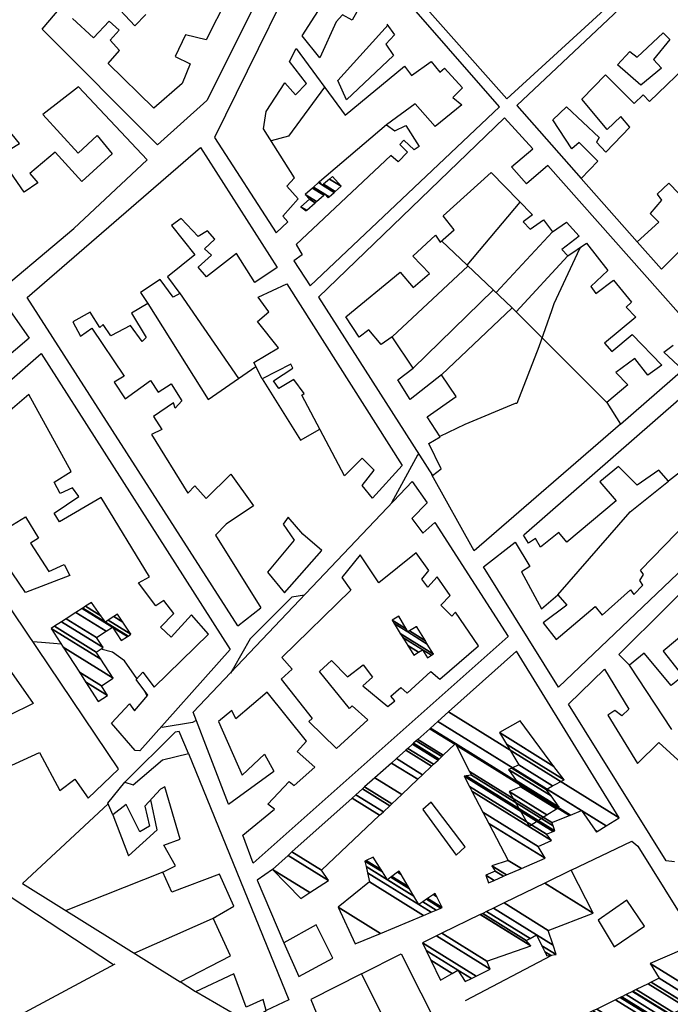
# Model space of a CAD drawing. Extents: x 498407 to 512738, y 4372557 to 4381815.
# Drawn here: x 501708 to 501928, y 4373788 to 4374121 of the extents above; entities that cross this region are included whole.
import ezdxf

# ---------------------------------------------------------------- set-up
doc = ezdxf.new("R2010")
doc.units = 0
doc.header["$MEASUREMENT"] = 0
for name, color, linetype in [('46', 7, 'CONTINUOUS'), ('47', 7, 'CONTINUOUS'), ('50', 7, 'CONTINUOUS'), ('51', 7, 'CONTINUOUS'), ('9', 7, 'CONTINUOUS')]:
    doc.layers.add(name, color=color, linetype=linetype)

msp = doc.modelspace()

# ---------------------------------------------------------------- linework, layer by layer
at = {"layer": '46', "color": 1, "linetype": 'Continuous'}
msp.add_line((501739.84, 4373801.77), (501621.5, 4373879.36), dxfattribs=at)
at = {"layer": '47', "color": 1, "linetype": 'Continuous'}
for p, q in [((501754.69, 4374078.44), (501715.72, 4374117.49)), ((501788.63, 4374027.04), (501798.39, 4374031.56)), ((501829.4, 4373930.63), (501823.12, 4373940.07)), ((501791.82, 4373934.3), (501797.59, 4373927.33)), ((501781.76, 4373916.12), (501789.58, 4373922.21)), ((501756.34, 4373870.93), (501765.19, 4373873.06)), ((501778.61, 4373855.98), (501793.98, 4373867.13))]:
    msp.add_line(p, q, dxfattribs=at)
for points in [[(501813.57, 4374160.6), (501872.63, 4374094.05), (501919.95, 4374137.42), (501919.44, 4374139.77), (501878.05, 4374175.12), (501858.08, 4374198.65)], [(501715.72, 4374117.49), (501775.41, 4374187.75), (501806.16, 4374162.9), (501771.32, 4374093.48), (501754.69, 4374078.44)], [(501810.69, 4374155.73), (501773.95, 4374080.92), (501794.73, 4374048.74), (501798.71, 4374052.5), (501797.03, 4374054.46), (501802.18, 4374060.3), (501798.29, 4374064.53), (501800.96, 4374067.39), (501790.41, 4374083.93), (501791.4, 4374089.78), (501797.67, 4374099.45), (501801.3, 4374095.35), (501804.95, 4374099.17), (501799.25, 4374106.6), (501801.54, 4374110.95), (501817.99, 4374088.54), (501838.06, 4374105.07), (501840.46, 4374101.87), (501847.04, 4374106.6), (501849.96, 4374103.02), (501851.52, 4374104.38), (501857.68, 4374097.73), (501854.42, 4374094.49), (501857.41, 4374092.01), (501848.41, 4374084.69), (501841.67, 4374092.31), (501831.96, 4374085.25), (501834.75, 4374083.16), (501838.53, 4374085.04), (501843.06, 4374077.87), (501841.3, 4374076.77), (501837.87, 4374080.03), (501836.5, 4374078.54), (501839.03, 4374076.06), (501835.96, 4374072.75), (501833.5, 4374074.91), (501801.49, 4374044.82), (501803.49, 4374041.37), (501800.76, 4374039.3), (501806.26, 4374030.89), (501870.15, 4374091.26), (501835.73, 4374130.76)], [(501816.37, 4374137.57), (501820.9, 4374131.9), (501818.3, 4374129.12), (501822.97, 4374125.2), (501820.42, 4374120.59), (501817.11, 4374122.36), (501814.95, 4374119.96), (501809.53, 4374107.88), (501803.56, 4374115.3), (501815.32, 4374133.74), (501814.15, 4374135.11), (501815.75, 4374138.11)], [(501916.58, 4374045.76), (501924.75, 4374036.49), (501980.96, 4374092.59), (501924.18, 4374137.15), (501875.94, 4374091.76), (501897.7, 4374067.14)], [(501778.17, 4374127.99), (501771.11, 4374113.9), (501764.09, 4374115.61), (501760.69, 4374108.33), (501765.69, 4374105.85), (501763.01, 4374099.22), (501753.49, 4374090.86), (501738.06, 4374105.92), (501741.9, 4374110.33), (501738.66, 4374113.79), (501741.73, 4374117.16), (501738.42, 4374120.23), (501733.07, 4374114.58), (501725.94, 4374121.11)], [(501738.83, 4374127.57), (501747.06, 4374118.64), (501750.78, 4374122.47)], [(501832.05, 4374119.26), (501834.71, 4374115.61), (501831.78, 4374112.43), (501834.3, 4374108.59), (501818.53, 4374093.68), (501815.55, 4374100.19), (501832.51, 4374119)], [(501927.63, 4374114.06), (501922.11, 4374107.27), (501924.77, 4374104.3), (501917.85, 4374098.6), (501909.92, 4374105.52), (501914.12, 4374110), (501916.56, 4374108.11), (501925.36, 4374116.28), (501927.63, 4374113.99)], [(501897.7, 4374067.13), (501903.26, 4374072.96), (501897.07, 4374079.27), (501894.5, 4374077.15), (501888.09, 4374086.92), (501892.71, 4374091.33), (501903.73, 4374081.01), (501902.89, 4374079.4), (501906.07, 4374076.01), (501914.12, 4374084.48), (501911.11, 4374088.09), (501906.48, 4374083.68), (501897.87, 4374093.89), (501905.88, 4374102.15), (501915.61, 4374092.44), (501918.65, 4374095.38), (501920.81, 4374093.07), (501935.54, 4374107.27)], [(501695.89, 4374024.62), (501726.46, 4374050.29), (501751.23, 4374073.44), (501728.02, 4374098.08), (501716.03, 4374088.75), (501727.96, 4374075.65), (501734.28, 4374081.68), (501739.4, 4374075.42), (501729.11, 4374066.09), (501720.09, 4374075.99), (501711.62, 4374068.8), (501714.34, 4374065.61), (501709.72, 4374062.5), (501701.17, 4374074.74), (501708.14, 4374078.89), (501700.55, 4374088.08), (501692.28, 4374082.38), (501694.81, 4374080.09), (501685.63, 4374074.46), (501688.35, 4374070.75), (501690.17, 4374071.72), (501694.12, 4374066.44), (501680.18, 4374058.22)], [(501941.13, 4374009.85), (501886.42, 4374071.45), (501879.25, 4374065.29), (501874.19, 4374071.09), (501881.43, 4374077.18), (501871.83, 4374087.55), (501809.05, 4374027.05), (501847.51, 4373966.86), (501850.44, 4373969.13), (501846.24, 4373977.72), (501850.08, 4373979.92), (501845.74, 4373986.7), (501855.45, 4373993.5), (501850.59, 4374000.86), (501839.97, 4373992.5), (501835.76, 4373999.15), (501840.98, 4374003.1), (501833.92, 4374013.65), (501830.14, 4374011.06), (501826.05, 4374016.08), (501822.73, 4374013.62), (501818.26, 4374020.39), (501836.58, 4374035.56), (501840.98, 4374030.34), (501846.52, 4374035.08), (501840.82, 4374040.88), (501848.51, 4374048.01), (501850.06, 4374045.6), (501854.82, 4374049.81), (501851.06, 4374054.57), (501867.29, 4374069.09), (501881.3, 4374054.82), (501878.11, 4374052.48), (501880.51, 4374050.07), (501885, 4374053.18), (501888.05, 4374049.14), (501892.74, 4374052.38), (501897.02, 4374047.68), (501891.22, 4374043.15), (501893.23, 4374041.06), (501899.48, 4374045.34), (501906.68, 4374036.02), (501900.94, 4374030.64), (501902.62, 4374028.29), (501908.62, 4374032.83), (501914.71, 4374025.33), (501912.88, 4374023.71), (501916.13, 4374020.32), (501905.57, 4374011.57), (501908.03, 4374008.7), (501914.94, 4374014.47), (501924.93, 4374004.17), (501920.24, 4374000.74), (501915.76, 4374006.34), (501909.38, 4374001.61), (501913.46, 4373997.51), (501906.3, 4373991.54), (501910.96, 4373984.18), (501932.01, 4374002.53), (501925.65, 4374008.46), (501928.72, 4374010.92)], [(501781.76, 4373916.12), (501710.66, 4374026.99), (501769.19, 4374077.62), (501795.09, 4374037.04), (501787.54, 4374031.98), (501781.32, 4374041.75), (501771.22, 4374033.98), (501768.43, 4374037.17), (501772.87, 4374041.19), (501770.53, 4374043.41), (501774.05, 4374046.59), (501771.59, 4374049.45), (501768.4, 4374047.51), (501762.69, 4374053.64), (501759.43, 4374051.24), (501767.34, 4374041.34), (501758.08, 4374033.88), (501762.23, 4374028.35), (501760.02, 4374027.12), (501755.61, 4374033.05), (501748.97, 4374028.64), (501751.42, 4374024.92), (501745.89, 4374021.69), (501750.81, 4374013.42), (501749.51, 4374012.12), (501745.62, 4374017.53), (501738.91, 4374014.04), (501736.39, 4374017.88), (501735.21, 4374016.78), (501731.98, 4374022.06), (501726.12, 4374018.69), (501728.7, 4374013.94), (501732.55, 4374016.59), (501743.43, 4374000.37), (501740.04, 4373998.43), (501743.73, 4373992.7), (501752.33, 4373998.98), (501754.86, 4373995.01), (501759.29, 4373997.79), (501762.85, 4373992.12), (501760.63, 4373989.66), (501760.12, 4373991.35), (501753.28, 4373986.75), (501756.12, 4373982.39), (501752.61, 4373980.77), (501764.91, 4373960.91), (501767.32, 4373963.44), (501771.15, 4373959.07), (501779.43, 4373967.37), (501787.07, 4373956.62), (501777.89, 4373950.47), (501774.24, 4373946.71), (501789.58, 4373922.21)], [(501930.68, 4374062.09), (501927.24, 4374065.49), (501923.33, 4374061.79), (501924.75, 4374059.83), (501920.97, 4374055.36), (501923.89, 4374052.36), (501916.58, 4374045.75)], [(501798.39, 4374031.56), (501837.24, 4373970.21), (501827.27, 4373959.18), (501823.77, 4373963.48), (501827.81, 4373968.67), (501823.73, 4373972.78), (501817.79, 4373966.81), (501803.37, 4373993.97), (501804.21, 4373994.61), (501800.71, 4373999.24), (501795.63, 4373996.2), (501793.88, 4373998.8), (501800.4, 4374003.08), (501799.69, 4374004.45), (501790.05, 4373999.46), (501787.2, 4374005), (501795.48, 4374009.98), (501788.41, 4374018.85), (501792.26, 4374022.15), (501788.63, 4374027.04)], [(501704.8, 4374022.52), (501711.34, 4374013.2), (501697.46, 4374001.41)], [(501700.89, 4373995.41), (501715.42, 4374008.05), (501779.27, 4373908.2), (501748.68, 4373873.95), (501747.18, 4373874.08), (501739.15, 4373883.27), (501745.21, 4373889.82), (501746.96, 4373887.48), (501751.4, 4373892.73), (501747.44, 4373898.01), (501749.79, 4373900.47), (501753.55, 4373895.39), (501771.87, 4373913.35), (501766.17, 4373919.81), (501759.25, 4373912.35), (501755.75, 4373915.74), (501760.18, 4373920.34), (501756.81, 4373924.64), (501754.08, 4373922.9), (501748.31, 4373930.71), (501752.02, 4373932.72), (501735.64, 4373959.43), (501721.64, 4373951.27), (501719.83, 4373954.14), (501728.1, 4373959.77), (501725.97, 4373962.77), (501721.86, 4373960.83), (501719.86, 4373964.6), (501725.59, 4373968.23), (501711.22, 4373994.22)], [(501878.34, 4373946.88), (501945.74, 4374005.68)], [(501711.22, 4373994.22), (501691.41, 4373977.36), (501694.59, 4373973.97), (501697.45, 4373976.11), (501701.15, 4373972.07), (501695.42, 4373967.86), (501703.97, 4373956.26), (501699.67, 4373952.5), (501702.78, 4373948.46), (501710.14, 4373952.93), (501714.47, 4373945.7), (501711.8, 4373944.08), (501718.02, 4373934.44), (501723.16, 4373936.89), (501725.04, 4373933.18), (501710.13, 4373927.37)], [(501741.51, 4373867.85), (501662.82, 4373984.59)], [(501710.13, 4373927.37), (501677.75, 4373974.99)], [(501972.97, 4373974.39), (501890.04, 4373895.41), (501864.72, 4373936.06), (501875.41, 4373944.42), (501880.4, 4373936.21), (501877.53, 4373934.4), (501884.32, 4373921.89), (501889.86, 4373926.56), (501892.85, 4373923.17), (501884.9, 4373917.15), (501889.3, 4373911.48), (501902.4, 4373922.69), (501904.8, 4373919.76), (501914.32, 4373928.32), (501915.48, 4373926.69), (501918.55, 4373929.86), (501917.51, 4373931.49), (501918.69, 4373933.44), (501917.72, 4373934.94), (501933.76, 4373951.48)], [(501933.68, 4373970.01), (501927.16, 4373965.02), (501923.86, 4373968.67), (501916.56, 4373963.62), (501910.27, 4373969.94), (501903.95, 4373964.69), (501909.46, 4373958.37), (501892.9, 4373944.37), (501890.18, 4373947.69), (501883.92, 4373942.64), (501882.24, 4373945.57), (501879.96, 4373944.01), (501878.19, 4373946.72)], [(501910.42, 4373906.48), (501974.71, 4373970.35), (501978.61, 4373969.89), (501989.25, 4373957.1)], [(501778.61, 4373855.98), (501766.73, 4373886.97), (501840.61, 4373964.86), (501845.66, 4373957.7), (501840.51, 4373952.38), (501844.27, 4373947.43), (501848.25, 4373951.06), (501873.05, 4373912.56), (501786.94, 4373836), (501783.52, 4373845.5), (501794.14, 4373854.25), (501791.94, 4373856.01), (501799.11, 4373863.6), (501800.86, 4373862.23), (501807.84, 4373868.45), (501801.87, 4373873.74), (501805, 4373877.17), (501791.65, 4373893.79), (501781.16, 4373884.78), (501779.8, 4373887.58), (501775.3, 4373883.89), (501783.32, 4373865.72), (501790.75, 4373872.86), (501793.98, 4373867.13), (501793.93, 4373867.08)], [(501797.59, 4373927.33), (501810.18, 4373941.6), (501803.76, 4373947.08), (501798.77, 4373952.82), (501797.07, 4373950.48), (501800.83, 4373945.07), (501791.82, 4373934.3)], [(501989.25, 4373936.28), (501975.95, 4373949.22), (501974.65, 4373947.79), (501972.77, 4373949.49), (501970.81, 4373947.35), (501973.79, 4373943.76), (501968.06, 4373938.44), (501962.67, 4373943.14), (501952.05, 4373932.83), (501955.61, 4373929.44), (501938.7, 4373915.57), (501942.75, 4373910.49), (501939.5, 4373908.38), (501933.64, 4373914.58), (501925.38, 4373907.61), (501932.06, 4373899.2), (501928.05, 4373895.99), (501919.01, 4373906.91)], [(501823.12, 4373940.07), (501816.85, 4373932.48), (501819.9, 4373928.18), (501796.62, 4373905.48), (501800.12, 4373901.51), (501796.47, 4373898.14), (501806.91, 4373884.91), (501805.73, 4373883.87), (501815.07, 4373874.74), (501825.63, 4373884.47), (501820.38, 4373889.16)], [(501820.38, 4373889.16), (501819.53, 4373888.26), (501809.36, 4373900.77), (501813.4, 4373904.4), (501818.78, 4373898.92), (501824.12, 4373902.94), (501827.3, 4373898.77), (501823.97, 4373895.85), (501832.41, 4373888.87), (501834.75, 4373890.88), (501833.46, 4373892.44), (501836.85, 4373895.36), (501838.92, 4373893.4), (501846.94, 4373900.73), (501849.93, 4373898.19), (501863.03, 4373909.34), (501855.32, 4373920.8), (501854.01, 4373919.44), (501850.32, 4373923.09), (501853.45, 4373926.33), (501849.04, 4373932.65), (501845.91, 4373929.15), (501843.9, 4373931.95), (501846.25, 4373934.87), (501841.98, 4373940.74), (501829.4, 4373930.63)], [(501919.01, 4373906.91), (501913.99, 4373902.89), (501910.42, 4373906.48)], [(501704.67, 4373901.51), (501712.7, 4373889.97), (501704.49, 4373885.83)], [(501929.16, 4373836.52), (501926.43, 4373836.86), (501893.47, 4373889.75), (501905.53, 4373901.55), (501913.75, 4373888), (501911.47, 4373885.73), (501909.01, 4373887.56), (501906.73, 4373886), (501916.76, 4373869.66), (501923.87, 4373876.72), (501938.01, 4373863.94)], [(501695.85, 4373864.72), (501714.86, 4373873.45), (501721.72, 4373860.62), (501726.8, 4373864.38), (501731.27, 4373858), (501741.57, 4373867.72)], [(501765.19, 4373873.06), (501799.04, 4373789.93), (501791.36, 4373786.37), (501790.33, 4373790.01), (501784.67, 4373787.49), (501780.4, 4373798.75), (501767.51, 4373792.61)], [(501767.51, 4373792.61), (501762.38, 4373796.01), (501779.32, 4373804.81), (501773.47, 4373817.44), (501780.4, 4373821.58), (501775.62, 4373832.32), (501759.54, 4373826.25), (501756.5, 4373833.02), (501760.73, 4373835.16), (501756.85, 4373842.13), (501762.38, 4373844.13), (501757.16, 4373861.76), (501755.67, 4373860.99), (501750.38, 4373855.28), (501751.93, 4373848.51), (501748.74, 4373846.57), (501744.14, 4373855.82), (501739.58, 4373852.38), (501737.97, 4373856.29), (501743.71, 4373863.36), (501746.5, 4373862.51), (501756.34, 4373870.93)]]:
    msp.add_lwpolyline(points, dxfattribs=at)
for points in [[(501844.28, 4373854.11), (501855.49, 4373838.8), (501858.55, 4373841.53), (501847.08, 4373856.58)], [(501913.06, 4373823.56), (501903.48, 4373816.76), (501908.85, 4373807.77), (501919.08, 4373814.83)], [(501813.84, 4373804), (501808.28, 4373815.26), (501797.34, 4373809.18), (501802.38, 4373797.79)], [(501836.84, 4373772.4), (501823.54, 4373798.72), (501836.93, 4373805.49), (501850.23, 4373779.17)]]:
    msp.add_lwpolyline(points, close=True, dxfattribs=at)
at = {"layer": '50', "color": 1, "linetype": 'Continuous'}
msp.add_line((501916.58, 4374045.76), (501897.7, 4374067.14), dxfattribs=at)
msp.add_line((501916.58, 4374045.76), (501897.7, 4374067.14), dxfattribs=at)
at = {"layer": '51', "color": 1, "linetype": 'Continuous'}
for p, q in [((501831.99, 4374085.24), (501809.37, 4374065.98)), ((501859.26, 4374037.87), (501877.11, 4374059.09)), ((501888.05, 4374049.14), (501868.96, 4374028.66)), ((501874.39, 4374023.49), (501850.6, 4374046.08)), ((501893.23, 4374041.06), (501875.8, 4374022.09)), ((501833.92, 4374013.65), (501859.54, 4374037.6)), ((501762.09, 4374028.54), (501782.02, 4373999.65)), ((501868.06, 4374029.51), (501840.98, 4374003.1)), ((501928.29, 4373881.14), (501913.99, 4373902.89)), ((501756.5, 4373833.02), (501723.81, 4373820.05)), ((501746.82, 4373805.71), (501774.25, 4373817.78)), ((501640.98, 4373748.93), (501740.36, 4373802.05)), ((501858.7, 4373789.66), (501887.76, 4373805.02))]:
    msp.add_line(p, q, dxfattribs=at)
for points in [[(501811.08, 4374097.96), (501798.85, 4374081.37), (501793.03, 4374079.84)], [(501751.38, 4374024.98), (501771.82, 4373992.56), (501787.87, 4374003.71)], [(501906.3, 4373991.54), (501874.39, 4374023.49), (501850.59, 4374000.86)], [(501790.05, 4373999.46), (501803, 4373978.75), (501809.43, 4373982.57)], [(501910.96, 4373984.18), (501861.55, 4373941.46), (501847.33, 4373967.16)], [(501889.86, 4373926.56), (501914.26, 4373954.65), (501927.16, 4373965.02)], [(501765.19, 4373873.06), (501762.03, 4373880.48), (501760.66, 4373880.22), (501743.71, 4373863.36)], [(501738.07, 4373856.08), (501709.15, 4373829.18), (501762.38, 4373796.01)], [(501739.58, 4373852.38), (501744.94, 4373838.52), (501754.52, 4373847.27), (501752.39, 4373857.45)], [(501894.36, 4373833.69), (501914.8, 4373843.52), (501916.82, 4373841.76), (501939.86, 4373804.76)], [(501793.5, 4373833.96), (501788.29, 4373830.27), (501797.34, 4373809.18)], [(501823.54, 4373798.72), (501806.46, 4373790.04), (501814.6, 4373770.05)], [(501767.64, 4373792.68), (501785.04, 4373782.62), (501791.36, 4373786.37)]]:
    msp.add_lwpolyline(points, dxfattribs=at)
at = {"layer": '9', "color": 30, "linetype": 'Continuous'}
for p, q in [((501898.15, 4374044.43), (501898.13, 4374044.41)), ((501751.2, 4373892.49), (501750.45, 4373894))]:
    msp.add_line(p, q, dxfattribs=at)
for points in [[(501898.13, 4374044.41), (501897.09, 4374043.39), (501888.51, 4374024.87), (501887.66, 4374022.48)], [(501887.66, 4374022.48), (501883.4, 4374010.25), (501875.99, 4373991.17), (501875.37, 4373991.2), (501858.44, 4373984.12), (501849.97, 4373980.09)], [(501842.8, 4373974.23), (501842.41, 4373973.73), (501833.69, 4373957.67), (501833.64, 4373957.51)], [(501804.25, 4373926.53), (501800.07, 4373925.86), (501785.98, 4373911.71), (501780.3, 4373901.84), (501779.29, 4373900.21)], [(501722.22, 4373909.99), (501719.6, 4373910.14), (501715.58, 4373910.49), (501712.58, 4373910.77)], [(501747.76, 4373898.35), (501743.51, 4373904.31), (501739.53, 4373907.25), (501735.55, 4373908.3)], [(501767.77, 4373884.24), (501766.54, 4373883.55), (501756.31, 4373881.8), (501756.11, 4373882.26)]]:
    msp.add_lwpolyline(points, dxfattribs=at)

# ---------------------------------------------------------------- meshes
at = {"layer": '47', "color": 1, "linetype": 'Continuous'}
mesh = msp.add_polyface(dxfattribs=at)
corners = [(501804.9, 4374056.26), (501804.9, 4374056.26), (501805.042533, 4374056.385618), (501803.1, 4374057.59), (501807.908793, 4374058.911737), (501805.96, 4374060.12), (501808.380501, 4374059.327467), (501804.57, 4374061.69), (501810.851799, 4374061.505493), (501812.28, 4374060.62), (501807.022945, 4374063.879405), (501811.22, 4374061.83), (501812.649199, 4374060.943888), (501807.388412, 4374064.205607), (501814.354957, 4374062.440303), (501810.42, 4374064.88), (501809.076928, 4374065.712713), (501814.69143, 4374062.735482), (501810.755296, 4374065.175909), (501809.41, 4374066.01), (501816.68, 4374064.48), (501812.736908, 4374066.924741), (501813.74, 4374067.81)]
mesh.append_faces([[corners[k] for k in face] for face in [(0, 1, 2, 3), (3, 2, 4, 5), (5, 4, 6, 7), (7, 6, 8, 10), (10, 8, 11, 13), (9, 9, 12, 11), (13, 12, 14, 16), (16, 15, 19, 19), (15, 14, 17, 18), (18, 17, 20, 21), (21, 20, 22, 22)]], dxfattribs={"vtx0": -1, "vtx2": -1, "color": 1})
mesh = msp.add_polyface(dxfattribs=at)
corners = [(501734.7, 4373890.58), (501730.424634, 4373897.229971), (501737.86, 4373892.62), (501728.344703, 4373900.465128), (501735.74, 4373895.88), (501722.868575, 4373908.982784), (501739.76, 4373898.51), (501718.82, 4373915.28), (501735.576363, 4373904.890956), (501719.942383, 4373916.002006), (501734.01, 4373907.28), (501722.292141, 4373917.513556), (501736.33, 4373908.81), (501723.862322, 4373918.523621), (501734.11, 4373912.17), (501727.152988, 4373920.640438), (501737.350285, 4373914.318054), (501742.46, 4373911.15), (501729.285351, 4373922.012142), (501739.45, 4373915.71), (501744.565424, 4373912.538407), (501729.49052, 4373922.144123), (501744.768001, 4373912.671994), (501737.11, 4373917.42), (501730.424316, 4373922.744815), (501745.69, 4373913.28), (501738.032696, 4373918.027574), (501735.564239, 4373919.558032), (501732.36, 4373923.99), (501742.94919, 4373917.42464), (501739.945371, 4373919.287025), (501732.36, 4373923.99), (501741.18, 4373920.1)]
mesh.append_faces([[corners[k] for k in face] for face in [(0, 0, 2, 1), (1, 2, 4, 3), (3, 4, 6, 5), (5, 6, 8, 7), (7, 8, 10, 9), (9, 10, 12, 11), (11, 12, 14, 13), (13, 14, 16, 15), (15, 16, 19, 18), (17, 17, 20, 19), (18, 20, 22, 21), (21, 23, 27, 24), (23, 22, 25, 26), (24, 27, 31, 28), (26, 25, 29, 30), (30, 29, 32, 32)]], dxfattribs={"vtx0": -1, "vtx2": -1, "color": 1})
mesh = msp.add_polyface(dxfattribs=at)
corners = [(501841.17, 4373906.21), (501839.128418, 4373909.515021), (501842.818963, 4373907.226861), (501845.83, 4373905.36), (501837.455698, 4373912.222907), (501844.17, 4373908.06), (501847.182024, 4373906.192527), (501836.616909, 4373913.580783), (501847.86, 4373906.61), (501834.517538, 4373916.979354), (501845.764358, 4373910.006259), (501839.21, 4373914.07), (501833.85, 4373918.06), (501845.098005, 4373911.08617), (501839.748692, 4373914.402776), (501838.613076, 4373915.106865), (501833.85, 4373918.06), (501842.32612, 4373915.578369), (501841.989537, 4373915.787052), (501836.13, 4373919.42), (501842.14, 4373915.88)]
mesh.append_faces([[corners[k] for k in face] for face in [(0, 0, 2, 1), (1, 2, 5, 4), (3, 3, 6, 5), (4, 6, 8, 7), (7, 8, 10, 9), (9, 11, 15, 12), (11, 10, 13, 14), (16, 15, 19, 19), (14, 13, 17, 18), (18, 17, 20, 20)]], dxfattribs={"vtx0": -1, "vtx2": -1, "color": 1})
mesh = msp.add_polyface(dxfattribs=at)
corners = [(501803.04, 4373824.12), (501793.5, 4373833.96), (501806.120619, 4373826.135142), (501793.5, 4373833.96), (501798.743113, 4373838.64635), (501812.35, 4373830.21), (501800.067835, 4373839.830401), (501810.02, 4373833.66), (501820.347527, 4373857.956606), (501866.39, 4373829.41), (501829.642411, 4373852.193723), (501821.68137, 4373859.14881), (501868.309231, 4373830.23926), (501865.55, 4373831.95), (501830.933024, 4373853.41273), (501823.872665, 4373861.107412), (501871.462225, 4373831.601604), (501868.61, 4373833.37), (501833.053297, 4373855.415366), (501824.609342, 4373861.765862), (501872.522209, 4373832.059601), (501867.57, 4373835.13), (501833.766098, 4373856.08862), (501828.08495, 4373864.872397), (501877.523165, 4373834.220411), (501873.04, 4373837), (501837.129058, 4373859.264997), (501833.649609, 4373869.846149), (501885.53, 4373837.68), (501866.49934, 4373849.479122), (501842.513362, 4373864.35057), (501835.317834, 4373871.337226), (501883.2, 4373841.65), (501864.538521, 4373853.220227), (501844.127519, 4373865.87517), (501838.484549, 4373874.167671), (501887.69, 4373843.66), (501860.816387, 4373860.321799), (501847.191598, 4373868.769249), (501839.188062, 4373874.796478), (501885.94, 4373845.81), (501859.989483, 4373861.899474), (501847.87231, 4373869.412193), (501840.744549, 4373876.187683), (501888.285397, 4373846.712076), (501858.16, 4373865.39), (501849.37835, 4373870.834675), (501841.086058, 4373876.492927), (501888.8, 4373846.91), (501858.824585, 4373865.494935), (501849.70879, 4373871.146781), (501842.013801, 4373877.322153), (501888.204689, 4373848.683529), (501860.63, 4373865.78), (501850.606464, 4373871.994651), (501842.58214, 4373877.830141), (501887.84, 4373849.77), (501859.995415, 4373867.033807), (501851.156383, 4373872.514059), (501846.596027, 4373881.417796), (501902.85, 4373846.54), (501893.785395, 4373852.160109), (501855.513667, 4373875.888806), (501855.040177, 4373876.182373), (501846.823213, 4373881.620858), (501903.124516, 4373846.713717), (501902.424804, 4373847.147542), (501894.121905, 4373852.295389), (501855.26, 4373876.39), (501849.299637, 4373883.834312), (501906.11685, 4373848.607304), (501897.79, 4373853.77), (501852.951913, 4373887.098755), (501910.53, 4373851.4), (501875.9, 4373907.61)]
mesh.append_faces([[corners[k] for k in face] for face in [(0, 0, 2, 3), (1, 2, 5, 4), (4, 5, 7, 6), (6, 7, 10, 8), (8, 10, 14, 11), (9, 9, 12, 13), (11, 14, 18, 15), (13, 12, 16, 17), (15, 18, 22, 19), (17, 16, 20, 21), (19, 22, 26, 23), (21, 20, 24, 25), (23, 26, 30, 27), (25, 24, 28, 29), (27, 30, 34, 31), (29, 28, 32, 33), (31, 34, 38, 35), (33, 32, 36, 37), (35, 38, 42, 39), (37, 36, 40, 41), (39, 42, 46, 43), (41, 40, 44, 45), (43, 46, 50, 47), (45, 44, 48, 49), (47, 50, 54, 51), (49, 48, 52, 53), (51, 54, 58, 55), (53, 52, 56, 57), (55, 58, 63, 59), (57, 56, 61, 62), (59, 63, 68, 64), (62, 61, 67, 68), (60, 60, 65, 66), (64, 67, 71, 69), (66, 65, 70, 71), (69, 70, 73, 72), (72, 73, 74, 74)]], dxfattribs={"vtx0": -1, "vtx2": -1, "color": 1})
mesh = msp.add_polyface(dxfattribs=at)
corners = [(501880.09, 4373848.49), (501880.09, 4373848.49), (501873.43, 4373860.21), (501886.145957, 4373852.326031), (501877.33, 4373861.83), (501889.367517, 4373854.366668), (501875.801271, 4373863.971698), (501890.32, 4373854.97), (501873.19, 4373867.63), (501887.557736, 4373858.721919), (501874.327657, 4373868.141121), (501885.91, 4373860.96), (501876.64, 4373869.18), (501888.063149, 4373862.09758), (501872.443964, 4373876.199058), (501891.91, 4373864.13), (501870.1, 4373880.12), (501888.500013, 4373868.711883), (501877.07, 4373884.07)]
mesh.append_faces([[corners[k] for k in face] for face in [(0, 1, 3, 2), (2, 3, 5, 4), (4, 5, 7, 6), (6, 7, 9, 8), (8, 9, 11, 10), (10, 11, 13, 12), (12, 13, 15, 14), (14, 15, 17, 16), (16, 17, 18, 18)]], dxfattribs={"vtx0": -1, "vtx2": -1, "color": 1})
mesh = msp.add_polyface(dxfattribs=at)
corners = [(501821.4, 4373808.79), (501829.919109, 4373812.350268), (501815.71, 4373821.16), (501844.464779, 4373818.429129), (501826.27, 4373829.71), (501847.022293, 4373819.497954), (501825.59205, 4373832.784831), (501842.89, 4373822.06), (501848.753192, 4373820.221324), (501825.13322, 4373834.865846), (501832.32, 4373830.41), (501841.228378, 4373824.886753), (501844.273329, 4373822.998866), (501850.312034, 4373820.872788), (501824.72, 4373836.74), (501830.647685, 4373833.0648), (501833.490604, 4373831.302174), (501839.731928, 4373827.432516), (501845.519149, 4373823.844404), (501850.76, 4373821.06), (501825.150226, 4373836.938211), (501830.167109, 4373833.827714), (501833.827002, 4373831.558559), (501839.301891, 4373828.164095), (501845.877162, 4373824.087388), (501850.76, 4373821.06), (501827.52, 4373838.03), (501835.679952, 4373832.970782), (501836.933158, 4373832.193786), (501847.849173, 4373825.425792), (501848.960127, 4373824.736995), (501836.225711, 4373833.386731), (501836.235483, 4373833.380673), (501848.43, 4373825.82), (501836.23, 4373833.39)]
mesh.append_faces([[corners[k] for k in face] for face in [(0, 0, 1, 2), (2, 1, 3, 4), (4, 3, 5, 6), (6, 7, 11, 9), (7, 5, 8, 12), (9, 10, 15, 14), (10, 11, 17, 16), (12, 8, 13, 18), (14, 15, 21, 20), (16, 17, 23, 22), (18, 13, 19, 24), (20, 21, 26, 26), (22, 23, 28, 27), (24, 25, 30, 29), (27, 28, 32, 31), (29, 30, 33, 33), (31, 32, 34, 34)]], dxfattribs={"vtx0": -1, "vtx2": -1, "color": 1})
mesh = msp.add_polyface(dxfattribs=at)
corners = [(501850.24, 4373796.55), (501858.56, 4373796.07), (501854.154721, 4373798.801299), (501846.976693, 4373803.251719), (501860.640081, 4373797.105123), (501856.1, 4373799.92), (501845.35511, 4373806.581895), (501844.09, 4373809.18), (501862.262899, 4373797.912695), (501844.09, 4373809.18), (501848.890348, 4373811.520492), (501867.02, 4373800.28), (501850.65167, 4373812.379255), (501865.86, 4373802.95), (501863.628439, 4373818.706301), (501886.09, 4373804.78), (501880.650432, 4373808.152564), (501863.671929, 4373818.727505), (501886.153293, 4373804.788926), (501886.056306, 4373804.849059), (501880.7, 4373808.17), (501864.450921, 4373819.107316), (501887.287005, 4373804.948808), (501885.452768, 4373806.086046), (501879.14, 4373810), (501865.772242, 4373819.751549), (501889.21, 4373805.22), (501884.429053, 4373808.184216), (501880.430289, 4373810.663473), (501868.055578, 4373820.864828), (501888.183356, 4373808.385487), (501882.66, 4373811.81), (501871.643804, 4373822.61433), (501886.57, 4373813.36), (501885.375892, 4373829.309644), (501901.73, 4373819.17), (501894.36, 4373833.69)]
mesh.append_faces([[corners[k] for k in face] for face in [(0, 0, 2, 3), (3, 2, 5, 6), (1, 1, 4, 5), (6, 4, 8, 9), (7, 8, 11, 10), (10, 11, 13, 12), (12, 13, 16, 14), (14, 16, 20, 17), (15, 15, 18, 19), (17, 20, 24, 21), (19, 18, 22, 23), (21, 24, 28, 25), (23, 22, 26, 27), (25, 28, 31, 29), (27, 26, 30, 31), (29, 30, 33, 32), (32, 33, 35, 34), (34, 35, 36, 36)]], dxfattribs={"vtx0": -1, "vtx2": -1, "color": 1})
mesh = msp.add_polyface(dxfattribs=at)
corners = [(501880.15, 4373773.13), (501881.40622, 4373773.883732), (501879.38, 4373775.14), (501889.72, 4373775.7), (501887.120013, 4373777.312008), (501885.633998, 4373778.233345), (501891.434587, 4373776.381539), (501888.55, 4373778.17), (501887.199182, 4373779.007515), (501907.51, 4373767.59), (501892.589685, 4373776.840683), (501888.253629, 4373779.529064), (501908.879854, 4373768.253248), (501906.443107, 4373769.764046), (501901.74, 4373772.68), (501894.076236, 4373777.431579), (501889.610647, 4373780.200271), (501910.912509, 4373769.237408), (501904.86, 4373772.99), (501900.124443, 4373775.926074), (501896.282052, 4373778.308378), (501891.624256, 4373781.19624), (501912.956344, 4373770.226981), (501898.5, 4373779.19), (501893.648939, 4373782.197686), (501961.42, 4373744.29), (501916.679261, 4373772.029523), (501897.336972, 4373784.021856), (501962.001414, 4373744.577688), (501960.507823, 4373745.503723), (501956.03, 4373748.28), (501917.266274, 4373772.313739), (501897.918484, 4373784.309483), (501963.733732, 4373745.434851), (501957.79, 4373749.12), (501953.346335, 4373751.875099), (501919.015273, 4373773.16056), (501899.651095, 4373785.166465), (501964.361239, 4373745.745346), (501952.374216, 4373753.177371), (501949.87, 4373754.73), (501919.648823, 4373773.467309), (501900.278708, 4373785.476894), (501965.764705, 4373746.439791), (501950.2, 4373756.09), (501948.115763, 4373757.382239), (501921.065803, 4373774.153374), (501901.682411, 4373786.171192), (501967.049385, 4373747.07546), (501946.51, 4373759.81), (501922.362854, 4373774.781373), (501902.967308, 4373786.806727), (501973.332556, 4373750.184417), (501952.935545, 4373762.830684), (501939.84, 4373770.95), (501928.706528, 4373777.852819), (501909.25154, 4373789.915026), (501974.9, 4373750.96), (501954.538508, 4373763.584246), (501941.719662, 4373771.532006), (501938.615697, 4373773.456483), (501930.289066, 4373778.619043), (501910.819249, 4373790.690445), (501974.302782, 4373751.876961), (501955.04, 4373763.82), (501942.307721, 4373771.714088), (501938.232669, 4373774.240645), (501930.784168, 4373778.858759), (501911.309712, 4373790.933037), (501974.214795, 4373752.012055), (501954.92011, 4373763.974874), (501945.17, 4373770.02), (501942.394359, 4373771.740914), (501938.176239, 4373774.356173), (501930.857111, 4373778.894076), (501911.381971, 4373790.968778), (501974.175123, 4373752.072968), (501954.866053, 4373764.044705), (501945.204079, 4373770.035186), (501945.149015, 4373770.069327), (501942.433423, 4373771.753009), (501938.150794, 4373774.408265), (501930.89, 4373778.91), (501911.414552, 4373790.984893), (501972.381032, 4373754.827593), (501952.421449, 4373767.202653), (501946.745214, 4373770.721952), (501944.2, 4373772.3), (501937.000149, 4373776.763951), (501929.671547, 4373781.307726), (501912.887944, 4373791.71366), (501969.826003, 4373758.750554), (501948.94, 4373771.7), (501935.361472, 4373780.118767), (501927.936306, 4373784.722415), (501914.986254, 4373792.751524), (501969.595854, 4373759.103923), (501935.213865, 4373780.42096), (501927.78, 4373785.03), (501915.175263, 4373792.845011), (501968.23332, 4373761.195941), (501934.34, 4373782.21), (501928.942756, 4373785.556323), (501916.29424, 4373793.398478), (501963.408677, 4373768.603641), (501937.452325, 4373784.696732), (501933.06, 4373787.42), (501920.256463, 4373795.358269), (501962.063631, 4373770.668808), (501938.32, 4373785.39), (501921.361078, 4373795.904632), (501958.874674, 4373775.565096), (501923.98, 4373797.2), (501921, 4373802.21), (501955.419961, 4373780.869421), (501921, 4373802.21), (501931.676429, 4373806.750045), (501936.87, 4373803.53), (501943.228885, 4373799.587453), (501934.626756, 4373808.004642), (501935.895015, 4373807.218314), (501939.86, 4373804.76), (501935.58, 4373808.41)]
mesh.append_faces([[corners[k] for k in face] for face in [(0, 0, 1, 2), (2, 1, 4, 5), (5, 4, 7, 8), (3, 3, 6, 7), (8, 6, 10, 11), (11, 10, 15, 16), (9, 9, 12, 13), (16, 15, 20, 21), (14, 14, 18, 19), (13, 12, 17, 18), (21, 20, 23, 24), (19, 17, 22, 23), (24, 22, 26, 27), (27, 26, 31, 32), (25, 25, 28, 29), (32, 31, 36, 37), (30, 30, 34, 35), (29, 28, 33, 34), (37, 36, 41, 42), (35, 33, 38, 39), (42, 41, 46, 47), (40, 40, 44, 45), (39, 38, 43, 44), (47, 46, 50, 51), (45, 43, 48, 49), (51, 50, 55, 56), (49, 48, 52, 53), (56, 55, 61, 62), (54, 54, 59, 60), (53, 52, 57, 58), (62, 61, 67, 68), (60, 59, 65, 66), (58, 57, 63, 64), (68, 67, 74, 75), (66, 65, 72, 73), (64, 63, 69, 70), (75, 74, 82, 83), (73, 72, 80, 81), (71, 71, 78, 79), (70, 69, 76, 77), (83, 82, 89, 90), (81, 80, 87, 88), (79, 78, 86, 87), (77, 76, 84, 85), (90, 89, 94, 95), (88, 86, 92, 93), (85, 84, 91, 92), (95, 94, 98, 99), (93, 91, 96, 97), (99, 98, 102, 103), (97, 96, 100, 101), (103, 102, 106, 107), (101, 100, 104, 105), (107, 106, 109, 110), (105, 104, 108, 109), (110, 108, 111, 112), (112, 111, 114, 115), (113, 114, 118, 116), (116, 117, 120, 119), (117, 118, 121, 121), (119, 120, 122, 122)]], dxfattribs={"vtx0": -1, "vtx2": -1, "color": 1})

doc.saveas('drawing.dxf')
